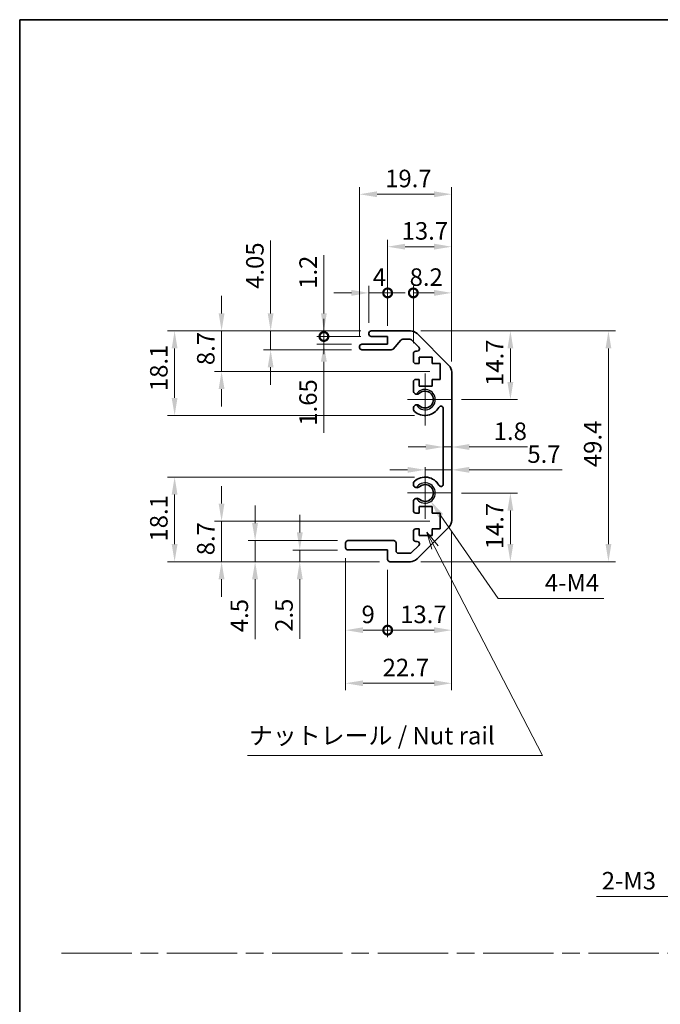
# Model space of a CAD drawing. Units: millimetres. Extents: x 0 to 4928, y -19 to 984.
# Drawn here: x 2366 to 2503, y 211 to 422 of the extents above; entities that cross this region are included whole.
import ezdxf

# ---------------------------------------------------------------- set-up
doc = ezdxf.new("R2010")
doc.units = ezdxf.units.MM
doc.header["$LTSCALE"] = 3.5
doc.linetypes.add('CHAIN', pattern=[0.3543, 0.2362, -0.0295, 0.0591, -0.0295])
doc.layers.get('Defpoints').update_dxf_attribs({"lineweight": 25})
for name, color, linetype, lineweight in [('Border (ISO)', 7, 'Continuous', 35), ('Center Mark (ISO)', 131, 'Continuous', 18), ('Dimension (ISO)', 7, 'Continuous', 18), ('Dimension (ISO) @ 1', 7, 'Continuous', 18), ('Sketch Geometry (ISO)', 7, 'Continuous', 18), ('Symbol (ISO)', 7, 'Continuous', 18), ('Visible (ISO)', 7, 'Continuous', 35), ('Visible Narrow (ISO)', 7, 'Continuous', 25)]:
    doc.layers.add(name, color=color, linetype=linetype, lineweight=lineweight)
doc.styles.add('Note Text (TK)', font='MS PGothic.ttf')
doc.dimstyles.new('Default - Method 1b (TK)', dxfattribs={"dimscale": 3.5, "dimtxt": 2.5, "dimasz": 2.5, "dimexe": 1, "dimexo": 1.5, "dimgap": 1, "dimtad": 1, "dimtoh": 1, "dimrnd": 1e-08, "dimdsep": 46, "dimtxsty": 'Note Text (TK)', "dimcen": 0.09, "dimdle": 5, "dimclrd": 100, "dimclre": 100, "dimclrt": 7, "dimadec": 1, "dimazin": 1, "dimtfac": 1, "dimtmove": 0, "dimatfit": 3, "dimfxl": 1, "dimtolj": 1, "dimlwd": -1, "dimlwe": -1, "dimarcsym": 0})

# ---------------------------------------------------------------- blocks, each defined once
blk = doc.blocks.new('図面枠 tk図枠')
at = {"layer": 'Border (ISO)'}
for q in [(405.5, 289), (14.5, 8)]:
    blk.add_line((14.5, 289), q, dxfattribs=at)
blk = doc.blocks.new('引出線注記2')
at = {"layer": 'Symbol (ISO)', "color": 100}
for p, q in [((73.74, 213.67), (72.59, 215.89)), ((74.18, 213.9), (72.59, 215.89)), ((72.59, 215.89), (73.29, 213.44)), ((73.74, 213.67), (89.09, 184.02)), ((46.99, 184.02), (81.76, 184.02)), ((46.99, 184.02), (81.76, 184.02)), ((89.09, 184.02), (81.76, 184.02))]:
    blk.add_line(p, q, dxfattribs=at)
at = {"layer": 'Symbol (ISO)', "color": 7, "insert": (47.2, 184.81), "char_height": 2.5, "attachment_point": 7, "line_spacing_factor": 1.875, "style": 'Note Text (TK)'}
blk.add_mtext('ナットレール / Nut rail', dxfattribs=at)
blk = doc.blocks.new('*D43')
at = {"layer": 'Defpoints', "color": 0}
for p in [(2452.73, 320.19), (2453.97, 318.4)]:
    blk.add_point(p, dxfattribs=at)
at = {"layer": 'Dimension (ISO)', "color": 100}
for p, q in [((2468.4, 297.62), (2456.11, 315.32)), ((2490.96, 297.62), (2468.4, 297.62))]:
    blk.add_line(p, q, dxfattribs=at)
blk.add_solid([(2456.63, 315.68), (2455.6, 314.97), (2453.97, 318.4)], dxfattribs=at)
at = {"layer": 'Dimension (ISO)', "color": 7, "insert": (2477.23, 300.99), "char_height": 3.75, "attachment_point": 4, "style": 'Note Text (TK)'}
blk.add_mtext('\\A1; 4-M4', dxfattribs=at)
blk = doc.blocks.new('*D44')
at = {"layer": 'Defpoints', "color": 0}
for p in [(2455.98, 314.19), (2409.2, 305.49), (2445.23, 305.49)]:
    blk.add_point(p, dxfattribs=at)
at = {"layer": 'Dimension (ISO)', "color": 100}
for p, q in [((2409.2, 317.94), (2409.2, 321.69)), ((2453.73, 314.19), (2407.7, 314.19)), ((2409.2, 314.19), (2409.2, 305.49)), ((2442.98, 305.49), (2407.7, 305.49)), ((2409.2, 301.74), (2409.2, 297.99))]:
    blk.add_line(p, q, dxfattribs=at)
for points in [[(2408.57, 317.94), (2409.82, 317.94), (2409.2, 314.19)], [(2408.57, 301.74), (2409.82, 301.74), (2409.2, 305.49)]]:
    blk.add_solid(points, dxfattribs=at)
at = {"layer": 'Dimension (ISO)', "color": 7, "insert": (2405.82, 306.86), "char_height": 3.75, "attachment_point": 4, "rotation": 90, "style": 'Note Text (TK)'}
blk.add_mtext('\\A1;8.7', dxfattribs=at)
blk = doc.blocks.new('*D45')
at = {"layer": 'Defpoints', "color": 0}
for p in [(2416.37, 309.99), (2436.23, 309.99), (2445.23, 305.49)]:
    blk.add_point(p, dxfattribs=at)
at = {"layer": 'Dimension (ISO)', "color": 100}
for p, q in [((2416.37, 313.74), (2416.37, 317.49)), ((2433.98, 309.99), (2414.87, 309.99)), ((2416.37, 309.99), (2416.37, 305.49)), ((2442.98, 305.49), (2414.87, 305.49)), ((2416.37, 301.74), (2416.37, 288.9))]:
    blk.add_line(p, q, dxfattribs=at)
for points in [[(2415.74, 313.74), (2416.99, 313.74), (2416.37, 309.99)], [(2415.74, 301.74), (2416.99, 301.74), (2416.37, 305.49)]]:
    blk.add_solid(points, dxfattribs=at)
at = {"layer": 'Dimension (ISO)', "color": 7, "insert": (2412.99, 290.4), "char_height": 3.75, "attachment_point": 4, "rotation": 90, "style": 'Note Text (TK)'}
blk.add_mtext('\\A1;4.5', dxfattribs=at)
blk = doc.blocks.new('*D46')
at = {"layer": 'Defpoints', "color": 0}
for p in [(2436.23, 307.99), (2425.93, 305.49), (2445.23, 305.49)]:
    blk.add_point(p, dxfattribs=at)
at = {"layer": 'Dimension (ISO)', "color": 100}
for p, q in [((2425.93, 311.74), (2425.93, 315.49)), ((2433.98, 307.99), (2424.43, 307.99)), ((2425.93, 307.99), (2425.93, 305.49)), ((2442.98, 305.49), (2424.43, 305.49)), ((2425.93, 301.74), (2425.93, 288.98))]:
    blk.add_line(p, q, dxfattribs=at)
for points in [[(2425.31, 311.74), (2426.56, 311.74), (2425.93, 307.99)], [(2425.31, 301.74), (2426.56, 301.74), (2425.93, 305.49)]]:
    blk.add_solid(points, dxfattribs=at)
at = {"layer": 'Dimension (ISO)', "color": 7, "insert": (2422.56, 290.48), "char_height": 3.75, "attachment_point": 4, "rotation": 90, "style": 'Note Text (TK)'}
blk.add_mtext('\\A1;2.5', dxfattribs=at)
blk = doc.blocks.new('*D47')
at = {"layer": 'Defpoints', "color": 0}
for p in [(2458.43, 314.32), (2435.73, 308.49), (2458.43, 279.47)]:
    blk.add_point(p, dxfattribs=at)
at = {"layer": 'Dimension (ISO)', "color": 100}
for p, q in [((2458.43, 312.07), (2458.43, 277.97)), ((2435.73, 306.24), (2435.73, 277.97)), ((2439.48, 279.47), (2454.68, 279.47))]:
    blk.add_line(p, q, dxfattribs=at)
for points in [[(2439.48, 280.09), (2439.48, 278.84), (2435.73, 279.47)], [(2454.68, 280.09), (2454.68, 278.84), (2458.43, 279.47)]]:
    blk.add_solid(points, dxfattribs=at)
at = {"layer": 'Dimension (ISO)', "color": 7, "insert": (2443.66, 282.84), "char_height": 3.75, "attachment_point": 4, "style": 'Note Text (TK)'}
blk.add_mtext('\\A1;22.7', dxfattribs=at)
blk = doc.blocks.new('_DotSmall')
at = {"color": 0, "linetype": 'ByBlock', "const_width": 0.5}
blk.add_lwpolyline([(-0.0625, 0, 1), (0.0625, 0, 1)], format="xyb", close=True, dxfattribs=at)
blk = doc.blocks.new('*D48')
at = {"layer": 'Defpoints', "color": 0}
for p in [(2458.43, 314.32), (2444.73, 305.99), (2458.43, 290.83)]:
    blk.add_point(p, dxfattribs=at)
at = {"layer": 'Dimension (ISO)', "color": 100}
for p, q in [((2458.43, 312.07), (2458.43, 289.33)), ((2444.73, 303.74), (2444.73, 289.33)), ((2444.73, 290.83), (2454.68, 290.83))]:
    blk.add_line(p, q, dxfattribs=at)
blk.add_solid([(2454.68, 291.46), (2454.68, 290.21), (2458.43, 290.83)], dxfattribs=at)
at = {"layer": 'Dimension (ISO)', "color": 100, "xscale": 3.75, "yscale": 3.75, "zscale": 3.75, "rotation": 180}
blk.add_blockref('_DotSmall', (2444.73, 290.83), dxfattribs=at)
at = {"layer": 'Dimension (ISO)', "color": 7, "insert": (2447.41, 294.21), "char_height": 3.75, "attachment_point": 4, "style": 'Note Text (TK)'}
blk.add_mtext('\\A1;13.7', dxfattribs=at)
blk = doc.blocks.new('*D49')
at = {"layer": 'Defpoints', "color": 0}
for p in [(2435.73, 308.49), (2444.73, 305.99), (2444.73, 290.83)]:
    blk.add_point(p, dxfattribs=at)
at = {"layer": 'Dimension (ISO)', "color": 100}
for p, q in [((2435.73, 306.24), (2435.73, 289.33)), ((2444.73, 303.74), (2444.73, 289.33)), ((2439.48, 290.83), (2444.73, 290.83))]:
    blk.add_line(p, q, dxfattribs=at)
blk.add_solid([(2439.48, 291.46), (2439.48, 290.21), (2435.73, 290.83)], dxfattribs=at)
at = {"layer": 'Dimension (ISO)', "color": 100, "xscale": 3.75, "yscale": 3.75, "zscale": 3.75}
blk.add_blockref('_DotSmall', (2444.73, 290.83), dxfattribs=at)
at = {"layer": 'Dimension (ISO)', "color": 7, "insert": (2439.15, 294.21), "char_height": 3.75, "attachment_point": 4, "style": 'Note Text (TK)'}
blk.add_mtext('\\A1;9', dxfattribs=at)
blk = doc.blocks.new('*D50')
at = {"layer": 'Defpoints', "color": 0}
for p in [(2452.73, 323.59), (2399.15, 305.49), (2445.23, 305.49)]:
    blk.add_point(p, dxfattribs=at)
at = {"layer": 'Dimension (ISO)', "color": 100}
for p, q in [((2450.48, 323.59), (2397.65, 323.59)), ((2399.15, 319.84), (2399.15, 309.24)), ((2442.98, 305.49), (2397.65, 305.49))]:
    blk.add_line(p, q, dxfattribs=at)
for points in [[(2398.52, 319.84), (2399.77, 319.84), (2399.15, 323.59)], [(2398.52, 309.24), (2399.77, 309.24), (2399.15, 305.49)]]:
    blk.add_solid(points, dxfattribs=at)
at = {"layer": 'Dimension (ISO)', "color": 7, "insert": (2395.77, 309.8), "char_height": 3.75, "attachment_point": 4, "rotation": 90, "style": 'Note Text (TK)'}
blk.add_mtext('\\A1;18.1', dxfattribs=at)
blk = doc.blocks.new('*D51')
at = {"layer": 'Defpoints', "color": 0}
for p in [(2399.15, 354.89), (2441.23, 354.89), (2452.73, 336.79)]:
    blk.add_point(p, dxfattribs=at)
at = {"layer": 'Dimension (ISO)', "color": 100}
for p, q in [((2438.98, 354.89), (2397.65, 354.89)), ((2399.15, 340.54), (2399.15, 351.14)), ((2450.48, 336.79), (2397.65, 336.79))]:
    blk.add_line(p, q, dxfattribs=at)
for points in [[(2398.52, 351.14), (2399.77, 351.14), (2399.15, 354.89)], [(2398.52, 340.54), (2399.77, 340.54), (2399.15, 336.79)]]:
    blk.add_solid(points, dxfattribs=at)
at = {"layer": 'Dimension (ISO)', "color": 7, "insert": (2395.77, 342), "char_height": 3.75, "attachment_point": 4, "rotation": 90, "style": 'Note Text (TK)'}
blk.add_mtext('\\A1;18.1', dxfattribs=at)
blk = doc.blocks.new('*D52')
at = {"layer": 'Defpoints', "color": 0}
for p in [(2419.7, 354.89), (2441.23, 354.89), (2439.23, 350.84)]:
    blk.add_point(p, dxfattribs=at)
at = {"layer": 'Dimension (ISO)', "color": 100}
for p, q in [((2419.7, 358.64), (2419.7, 374.21)), ((2438.98, 354.89), (2418.2, 354.89)), ((2419.7, 350.84), (2419.7, 354.89)), ((2436.98, 350.84), (2418.2, 350.84)), ((2419.7, 347.09), (2419.7, 343.34))]:
    blk.add_line(p, q, dxfattribs=at)
for points in [[(2419.07, 358.64), (2420.32, 358.64), (2419.7, 354.89)], [(2419.07, 347.09), (2420.32, 347.09), (2419.7, 350.84)]]:
    blk.add_solid(points, dxfattribs=at)
at = {"layer": 'Dimension (ISO)', "color": 7, "insert": (2416.32, 363.89), "char_height": 3.75, "attachment_point": 4, "rotation": 90, "style": 'Note Text (TK)'}
blk.add_mtext('\\A1;4.05', dxfattribs=at)
blk = doc.blocks.new('*D53')
at = {"layer": 'Defpoints', "color": 0}
for p in [(2409.2, 354.89), (2441.23, 354.89), (2455.98, 346.19)]:
    blk.add_point(p, dxfattribs=at)
at = {"layer": 'Dimension (ISO)', "color": 100}
for p, q in [((2409.2, 358.64), (2409.2, 362.39)), ((2438.98, 354.89), (2407.7, 354.89)), ((2409.2, 346.19), (2409.2, 354.89)), ((2453.73, 346.19), (2407.7, 346.19)), ((2409.2, 342.44), (2409.2, 338.69))]:
    blk.add_line(p, q, dxfattribs=at)
for points in [[(2408.57, 358.64), (2409.82, 358.64), (2409.2, 354.89)], [(2408.57, 342.44), (2409.82, 342.44), (2409.2, 346.19)]]:
    blk.add_solid(points, dxfattribs=at)
at = {"layer": 'Dimension (ISO)', "color": 7, "insert": (2405.82, 347.56), "char_height": 3.75, "attachment_point": 4, "rotation": 90, "style": 'Note Text (TK)'}
blk.add_mtext('\\A1;8.7', dxfattribs=at)
blk = doc.blocks.new('*D54')
at = {"layer": 'Defpoints', "color": 0}
for p in [(2431.09, 352.04), (2439.23, 352.04), (2441.23, 353.69)]:
    blk.add_point(p, dxfattribs=at)
at = {"layer": 'Dimension (ISO)', "color": 100}
for p, q in [((2431.09, 353.69), (2431.09, 357.44)), ((2438.98, 353.69), (2429.59, 353.69)), ((2436.98, 352.04), (2429.59, 352.04)), ((2431.09, 353.69), (2431.09, 352.04)), ((2431.09, 348.29), (2431.09, 333.1))]:
    blk.add_line(p, q, dxfattribs=at)
blk.add_solid([(2430.46, 348.29), (2431.71, 348.29), (2431.09, 352.04)], dxfattribs=at)
at = {"layer": 'Dimension (ISO)', "color": 100, "xscale": 3.75, "yscale": 3.75, "zscale": 3.75, "rotation": 270}
blk.add_blockref('_DotSmall', (2431.09, 353.69), dxfattribs=at)
at = {"layer": 'Dimension (ISO)', "color": 7, "insert": (2427.71, 334.6), "char_height": 3.75, "attachment_point": 4, "rotation": 90, "style": 'Note Text (TK)'}
blk.add_mtext('\\A1;1.65', dxfattribs=at)
blk = doc.blocks.new('*D55')
at = {"layer": 'Defpoints', "color": 0}
for p in [(2431.09, 354.89), (2441.23, 354.89), (2441.23, 353.69)]:
    blk.add_point(p, dxfattribs=at)
at = {"layer": 'Dimension (ISO)', "color": 100}
for p, q in [((2431.09, 358.64), (2431.09, 371.1)), ((2438.98, 354.89), (2429.59, 354.89)), ((2431.09, 353.69), (2431.09, 354.89)), ((2438.98, 353.69), (2429.59, 353.69)), ((2431.09, 353.69), (2431.09, 349.94))]:
    blk.add_line(p, q, dxfattribs=at)
blk.add_solid([(2430.46, 358.64), (2431.71, 358.64), (2431.09, 354.89)], dxfattribs=at)
at = {"layer": 'Dimension (ISO)', "color": 100, "xscale": 3.75, "yscale": 3.75, "zscale": 3.75, "rotation": 90}
blk.add_blockref('_DotSmall', (2431.09, 353.69), dxfattribs=at)
at = {"layer": 'Dimension (ISO)', "color": 7, "insert": (2427.71, 363.89), "char_height": 3.75, "attachment_point": 4, "rotation": 90, "style": 'Note Text (TK)'}
blk.add_mtext('\\A1;1.2', dxfattribs=at)
blk = doc.blocks.new('*D56')
at = {"layer": 'Defpoints', "color": 0}
for p in [(2458.43, 384.14), (2438.73, 351.54), (2458.43, 346.06)]:
    blk.add_point(p, dxfattribs=at)
at = {"layer": 'Dimension (ISO)', "color": 100}
for p, q in [((2438.73, 353.79), (2438.73, 385.64)), ((2442.48, 384.14), (2454.68, 384.14)), ((2458.43, 348.31), (2458.43, 385.64))]:
    blk.add_line(p, q, dxfattribs=at)
for points in [[(2442.48, 384.76), (2442.48, 383.51), (2438.73, 384.14)], [(2454.68, 384.76), (2454.68, 383.51), (2458.43, 384.14)]]:
    blk.add_solid(points, dxfattribs=at)
at = {"layer": 'Dimension (ISO)', "color": 7, "insert": (2444.2, 387.51), "char_height": 3.75, "attachment_point": 4, "style": 'Note Text (TK)'}
blk.add_mtext('\\A1;19.7', dxfattribs=at)
blk = doc.blocks.new('*D57')
at = {"layer": 'Defpoints', "color": 0}
for p in [(2440.73, 363.02), (2440.73, 354.39), (2444.73, 353.69)]:
    blk.add_point(p, dxfattribs=at)
at = {"layer": 'Dimension (ISO)', "color": 100}
for p, q in [((2436.98, 363.02), (2433.23, 363.02)), ((2440.73, 356.64), (2440.73, 364.52)), ((2444.73, 363.02), (2440.73, 363.02)), ((2444.73, 355.94), (2444.73, 364.52)), ((2444.73, 363.02), (2448.48, 363.02))]:
    blk.add_line(p, q, dxfattribs=at)
blk.add_solid([(2436.98, 363.65), (2436.98, 362.4), (2440.73, 363.02)], dxfattribs=at)
at = {"layer": 'Dimension (ISO)', "color": 100, "xscale": 3.75, "yscale": 3.75, "zscale": 3.75, "rotation": 180}
blk.add_blockref('_DotSmall', (2444.73, 363.02), dxfattribs=at)
at = {"layer": 'Dimension (ISO)', "color": 7, "insert": (2441.55, 366.4), "char_height": 3.75, "attachment_point": 4, "style": 'Note Text (TK)'}
blk.add_mtext('\\A1;4', dxfattribs=at)
blk = doc.blocks.new('*D58')
at = {"layer": 'Defpoints', "color": 0}
for p in [(2458.43, 372.91), (2444.73, 353.69), (2458.43, 346.06)]:
    blk.add_point(p, dxfattribs=at)
at = {"layer": 'Dimension (ISO)', "color": 100}
for p, q in [((2444.73, 355.94), (2444.73, 374.41)), ((2458.43, 348.31), (2458.43, 374.41)), ((2448.48, 372.91), (2454.68, 372.91))]:
    blk.add_line(p, q, dxfattribs=at)
for points in [[(2448.48, 373.54), (2448.48, 372.29), (2444.73, 372.91)], [(2454.68, 373.54), (2454.68, 372.29), (2458.43, 372.91)]]:
    blk.add_solid(points, dxfattribs=at)
at = {"layer": 'Dimension (ISO)', "color": 7, "insert": (2447.73, 376.29), "char_height": 3.75, "attachment_point": 4, "style": 'Note Text (TK)'}
blk.add_mtext('\\A1;13.7', dxfattribs=at)
blk = doc.blocks.new('*D59')
at = {"layer": 'Defpoints', "color": 0}
for p in [(2458.43, 363.02), (2450.23, 350.04), (2458.43, 346.06)]:
    blk.add_point(p, dxfattribs=at)
at = {"layer": 'Dimension (ISO)', "color": 100}
for p, q in [((2450.23, 352.29), (2450.23, 364.52)), ((2450.23, 363.02), (2454.68, 363.02)), ((2458.43, 348.31), (2458.43, 364.52))]:
    blk.add_line(p, q, dxfattribs=at)
blk.add_solid([(2454.68, 363.65), (2454.68, 362.4), (2458.43, 363.02)], dxfattribs=at)
at = {"layer": 'Dimension (ISO)', "color": 100, "xscale": 3.75, "yscale": 3.75, "zscale": 3.75, "rotation": 180}
blk.add_blockref('_DotSmall', (2450.23, 363.02), dxfattribs=at)
at = {"layer": 'Dimension (ISO)', "color": 7, "insert": (2449.44, 366.4), "char_height": 3.75, "attachment_point": 4, "style": 'Note Text (TK)'}
blk.add_mtext('\\A1;8.2', dxfattribs=at)
blk = doc.blocks.new('*D60')
at = {"layer": 'Defpoints', "color": 0}
for p in [(2449.6, 354.89), (2449.6, 305.49), (2491.98, 305.49)]:
    blk.add_point(p, dxfattribs=at)
at = {"layer": 'Dimension (ISO)', "color": 100}
for p, q in [((2451.85, 354.89), (2493.48, 354.89)), ((2491.98, 351.14), (2491.98, 309.24)), ((2451.85, 305.49), (2493.48, 305.49))]:
    blk.add_line(p, q, dxfattribs=at)
for points in [[(2491.35, 351.14), (2492.6, 351.14), (2491.98, 354.89)], [(2491.35, 309.24), (2492.6, 309.24), (2491.98, 305.49)]]:
    blk.add_solid(points, dxfattribs=at)
at = {"layer": 'Dimension (ISO)', "color": 7, "insert": (2488.6, 325.73), "char_height": 3.75, "attachment_point": 4, "rotation": 90, "style": 'Note Text (TK)'}
blk.add_mtext('\\A1;49.4', dxfattribs=at)
blk = doc.blocks.new('*D61')
at = {"layer": 'Defpoints', "color": 0}
for p in [(2456.63, 330.19), (2458.43, 330.19), (2458.43, 330.04)]:
    blk.add_point(p, dxfattribs=at)
at = {"layer": 'Dimension (ISO)', "color": 100}
for p, q in [((2452.88, 330.04), (2449.13, 330.04)), ((2456.63, 330.04), (2458.43, 330.04)), ((2462.18, 330.04), (2474.66, 330.04))]:
    blk.add_line(p, q, dxfattribs=at)
for points in [[(2452.88, 330.66), (2452.88, 329.41), (2456.63, 330.04)], [(2462.18, 330.66), (2462.18, 329.41), (2458.43, 330.04)]]:
    blk.add_solid(points, dxfattribs=at)
at = {"layer": 'Dimension (ISO)', "color": 7, "insert": (2467.43, 333.41), "char_height": 3.75, "attachment_point": 4, "style": 'Note Text (TK)'}
blk.add_mtext('\\A1;1.8', dxfattribs=at)
blk = doc.blocks.new('*D62')
at = {"layer": 'Defpoints', "color": 0}
for p in [(2458.43, 325.15), (2458.43, 324.37), (2452.73, 320.19)]:
    blk.add_point(p, dxfattribs=at)
at = {"layer": 'Dimension (ISO)', "color": 100}
for p, q in [((2448.98, 325.15), (2445.23, 325.15)), ((2452.73, 325.15), (2458.43, 325.15)), ((2462.18, 325.15), (2482.08, 325.15))]:
    blk.add_line(p, q, dxfattribs=at)
for points in [[(2448.98, 325.77), (2448.98, 324.52), (2452.73, 325.15)], [(2462.18, 325.77), (2462.18, 324.52), (2458.43, 325.15)]]:
    blk.add_solid(points, dxfattribs=at)
at = {"layer": 'Dimension (ISO)', "color": 7, "insert": (2474.63, 328.52), "char_height": 3.75, "attachment_point": 4, "style": 'Note Text (TK)'}
blk.add_mtext('\\A1;5.7', dxfattribs=at)
blk = doc.blocks.new('*D63')
at = {"layer": 'Defpoints', "color": 0}
for p in [(2458.28, 320.19), (2449.6, 305.49), (2471, 305.49)]:
    blk.add_point(p, dxfattribs=at)
at = {"layer": 'Dimension (ISO)', "color": 100}
for p, q in [((2460.53, 320.19), (2472.5, 320.19)), ((2471, 316.44), (2471, 309.24)), ((2451.85, 305.49), (2472.5, 305.49))]:
    blk.add_line(p, q, dxfattribs=at)
for points in [[(2470.37, 316.44), (2471.62, 316.44), (2471, 320.19)], [(2470.37, 309.24), (2471.62, 309.24), (2471, 305.49)]]:
    blk.add_solid(points, dxfattribs=at)
at = {"layer": 'Dimension (ISO)', "color": 7, "insert": (2467.62, 308.15), "char_height": 3.75, "attachment_point": 4, "rotation": 90, "style": 'Note Text (TK)'}
blk.add_mtext('\\A1;14.7', dxfattribs=at)
blk = doc.blocks.new('*D64')
at = {"layer": 'Defpoints', "color": 0}
for p in [(2449.6, 354.89), (2471, 354.89), (2458.28, 340.19)]:
    blk.add_point(p, dxfattribs=at)
at = {"layer": 'Dimension (ISO)', "color": 100}
for p, q in [((2451.85, 354.89), (2472.5, 354.89)), ((2471, 343.94), (2471, 351.14)), ((2460.53, 340.19), (2472.5, 340.19))]:
    blk.add_line(p, q, dxfattribs=at)
for points in [[(2470.37, 351.14), (2471.62, 351.14), (2471, 354.89)], [(2470.37, 343.94), (2471.62, 343.94), (2471, 340.19)]]:
    blk.add_solid(points, dxfattribs=at)
at = {"layer": 'Dimension (ISO)', "color": 7, "insert": (2467.62, 343.11), "char_height": 3.75, "attachment_point": 4, "rotation": 90, "style": 'Note Text (TK)'}
blk.add_mtext('\\A1;14.7', dxfattribs=at)
blk = doc.blocks.new('*D69')
at = {"layer": 'Defpoints', "color": 0}
for p in [(2527.66, 257.34), (2525.42, 254.59)]:
    blk.add_point(p, dxfattribs=at)
at = {"layer": 'Dimension (ISO)', "color": 100}
for p, q in [((2526.4, 255.96), (2526.67, 255.96)), ((2526.54, 255.83), (2526.54, 256.1)), ((2508.5, 233.83), (2523.05, 251.69)), ((2489.4, 233.83), (2508.5, 233.83))]:
    blk.add_line(p, q, dxfattribs=at)
blk.add_solid([(2522.57, 252.08), (2523.54, 251.29), (2525.42, 254.59)], dxfattribs=at)
at = {"layer": 'Dimension (ISO)', "color": 7, "insert": (2489.4, 237.2), "char_height": 3.75, "attachment_point": 4, "style": 'Note Text (TK)'}
blk.add_mtext('\\A1; 2-M3', dxfattribs=at)

msp = doc.modelspace()

# ---------------------------------------------------------------- linework, layer by layer
at = {"layer": 'Center Mark (ISO)', "linetype": 'Continuous'}
for p, q in [((2452.731, 340.192), (2452.731, 345.742)), ((2452.731, 340.192), (2448.981, 340.192)), ((2452.731, 340.192), (2458.281, 340.192)), ((2452.731, 340.192), (2452.731, 334.642)), ((2452.731, 320.192), (2452.731, 325.742)), ((2452.731, 320.192), (2448.981, 320.192)), ((2452.731, 320.192), (2458.281, 320.192)), ((2452.731, 320.192), (2452.731, 314.642))]:
    msp.add_line(p, q, dxfattribs=at)
at = {"layer": 'Sketch Geometry (ISO)', "color": 4, "linetype": 'CHAIN', "ltscale": 18.194183}
msp.add_line((2374.92, 221.707), (2943.098, 221.707), dxfattribs=at)
at = {"layer": 'Visible (ISO)'}
for p, q in [((2440.731, 354.192), (2440.731, 354.392)), ((2441.231, 354.892), (2449.603, 354.892)), ((2451.017, 354.306), (2457.845, 347.478)), ((2439.231, 352.042), (2444.731, 352.042)), ((2444.731, 353.692), (2441.231, 353.692)), ((2444.731, 352.042), (2444.731, 353.692)), ((2447.582, 352.924), (2445.88, 351.01)), ((2449.478, 353.092), (2447.956, 353.092)), ((2451.382, 351.396), (2449.832, 352.946)), ((2438.731, 351.342), (2438.731, 351.542)), ((2445.506, 350.842), (2439.231, 350.842)), ((2450.231, 348.392), (2450.231, 350.042)), ((2450.731, 350.542), (2451.028, 350.542)), ((2451.481, 347.892), (2450.731, 347.892)), ((2451.481, 349.292), (2451.481, 347.892)), ((2454.281, 349.292), (2451.481, 349.292)), ((2454.281, 347.892), (2454.281, 349.292)), ((2455.981, 347.892), (2454.281, 347.892)), ((2455.981, 344.492), (2455.981, 347.892)), ((2458.431, 346.064), (2458.431, 314.32)), ((2450.231, 341.865), (2450.231, 343.992)), ((2450.731, 344.492), (2451.481, 344.492)), ((2451.481, 344.492), (2451.481, 343.092)), ((2454.281, 344.492), (2455.981, 344.492)), ((2454.281, 343.092), (2454.281, 344.492)), ((2451.481, 343.092), (2454.281, 343.092)), ((2450.231, 338.005), (2450.231, 338.519)), ((2456.631, 322.102), (2456.631, 338.282)), ((2450.231, 321.865), (2450.231, 322.379)), ((2450.231, 316.392), (2450.231, 318.519)), ((2451.481, 317.292), (2451.481, 315.892)), ((2454.281, 317.292), (2451.481, 317.292)), ((2454.281, 315.892), (2454.281, 317.292)), ((2451.481, 315.892), (2450.731, 315.892)), ((2455.981, 315.892), (2454.281, 315.892)), ((2455.981, 312.492), (2455.981, 315.892)), ((2450.231, 310.342), (2450.231, 311.992)), ((2450.731, 312.492), (2451.481, 312.492)), ((2457.845, 312.906), (2451.017, 306.078)), ((2451.481, 312.492), (2451.481, 311.092)), ((2454.281, 312.492), (2455.981, 312.492)), ((2454.281, 311.092), (2454.281, 312.492)), ((2436.231, 309.992), (2446.031, 309.992)), ((2451.028, 309.842), (2450.731, 309.842)), ((2451.481, 311.092), (2454.281, 311.092)), ((2435.731, 308.492), (2435.731, 309.492)), ((2444.731, 307.992), (2436.231, 307.992)), ((2444.731, 305.992), (2444.731, 307.992)), ((2446.531, 309.492), (2446.531, 307.792)), ((2449.832, 307.438), (2451.382, 308.988)), ((2447.031, 307.292), (2449.478, 307.292)), ((2449.603, 305.492), (2445.231, 305.492))]:
    msp.add_line(p, q, dxfattribs=at)
for centre, radius, start, end in [((2441.231, 354.392), 0.5, 90, 180), ((2441.231, 354.192), 0.5, 180, 270), ((2449.603, 352.892), 2, 45, 90), ((2439.231, 351.542), 0.5, 90, 180), ((2447.956, 352.592), 0.5, 90, 138.36646), ((2449.478, 352.592), 0.5, 45, 90), ((2439.231, 351.342), 0.5, 180, 270), ((2445.506, 351.342), 0.5, 270, 318.36646), ((2450.731, 350.042), 0.5, 90, 180), ((2451.028, 351.042), 0.5, 270, 45), ((2450.731, 348.392), 0.5, 180, 270), ((2456.431, 346.064), 2, 0, 45), ((2450.731, 343.992), 0.5, 90, 180), ((2450.989, 342.122), 0.8, 198.7439, 312.07979), ((2452.731, 340.192), 1.8, 227.92021, 132.07979), ((2450.989, 338.262), 0.8, 47.92021, 161.2561), ((2450.989, 338.262), 0.8, 198.7439, 227.92021), ((2452.731, 340.192), 3.4, 227.92021, 330.67947), ((2456.131, 338.282), 0.5, 0, 150.67947), ((2450.989, 322.122), 0.8, 132.07979, 161.2561), ((2452.731, 320.192), 3.4, 29.32053, 132.07979), ((2450.989, 322.122), 0.8, 198.7439, 312.07979), ((2452.731, 320.192), 1.8, 227.92021, 132.07979), ((2456.131, 322.102), 0.5, 209.32053, 0), ((2450.989, 318.262), 0.8, 47.92021, 161.2561), ((2450.731, 316.392), 0.5, 180, 270), ((2456.431, 314.32), 2, 315, 0), ((2450.731, 311.992), 0.5, 90, 180), ((2436.231, 309.492), 0.5, 90, 180), ((2446.031, 309.492), 0.5, 0, 90), ((2450.731, 310.342), 0.5, 180, 270), ((2451.028, 309.342), 0.5, 315, 90), ((2436.231, 308.492), 0.5, 180, 270), ((2447.031, 307.792), 0.5, 180, 270), ((2445.231, 305.992), 0.5, 180, 270), ((2449.478, 307.792), 0.5, 270, 315), ((2449.603, 307.492), 2, 270, 315)]:
    msp.add_arc(centre, radius, start, end, dxfattribs=at)
at = {"layer": 'Visible Narrow (ISO)'}
for centre in [(2452.731, 340.192), (2452.731, 320.192)]:
    msp.add_arc(centre, 2.179, 211.48883, 148.51117, dxfattribs=at)

# ---------------------------------------------------------------- block references
at = {"xscale": 1.5, "yscale": 1.5, "zscale": 1.5}
msp.add_blockref('図面枠 tk図枠', (2344.25, -12), dxfattribs=at)
at = {"layer": 'Symbol (ISO)', "xscale": 1.5, "yscale": 1.5, "zscale": 1.5}
msp.add_blockref('引出線注記2', (2344.25, -12), dxfattribs=at)

# ---------------------------------------------------------------- dimensions: what is measured, and where the dimension line sits
at = {"layer": 'Dimension (ISO) @ 1', "color": 100}
for base, p1, p2, angle, override, picture, middle in [((2458.431, 384.139), (2438.731, 351.542), (2458.431, 346.064), 180, {"dimscale": 1, "dimtxt": 3.75, "dimasz": 3.75, "dimexe": 1.5, "dimexo": 2.25, "dimgap": 1.5, "dimtoh": 0, "dimdec": 2, "dimcen": 0.135, "dimtp": 0, "dimtm": 0, "dimtdec": 2, "dimtix": 0, "dimtofl": 0, "dimtmove": 0, "dimatfit": 1}, '*D56', (2448.384, 384.139)), ((2458.431, 372.914), (2444.731, 353.692), (2458.431, 346.064), 180, {"dimscale": 1, "dimtxt": 3.75, "dimasz": 3.75, "dimexe": 1.5, "dimexo": 2.25, "dimgap": 1.5, "dimtoh": 0, "dimdec": 2, "dimcen": 0.135, "dimtp": 0, "dimtm": 0, "dimtdec": 2, "dimtix": 0, "dimtofl": 0, "dimtmove": 0, "dimatfit": 1}, '*D58', (2451.915, 372.914)), ((2419.699, 354.892), (2439.231, 350.842), (2441.231, 354.892), 90, {"dimscale": 1, "dimtxt": 3.75, "dimasz": 3.75, "dimexe": 1.5, "dimexo": 2.25, "dimgap": 1.5, "dimtoh": 0, "dimdec": 2, "dimcen": 0.135, "dimtp": 0, "dimtm": 0, "dimtdec": 2, "dimtix": 0, "dimtofl": 1, "dimtmove": 0, "dimatfit": 1}, '*D52', (2419.699, 368.303)), ((2431.088, 354.892), (2441.231, 353.692), (2441.231, 354.892), 90, {"dimscale": 1, "dimtxt": 3.75, "dimasz": 3.75, "dimexe": 1.5, "dimexo": 2.25, "dimgap": 1.5, "dimtoh": 0, "dimdec": 2, "dimblk1": 'DotSmall', "dimsah": 1, "dimcen": 0.135, "dimdle": 0, "dimtp": 0, "dimtm": 0, "dimtdec": 2, "dimtix": 0, "dimtofl": 1, "dimtmove": 0, "dimatfit": 1}, '*D55', (2431.088, 366.747)), ((2440.731, 363.023), (2444.731, 353.692), (2440.731, 354.392), 180, {"dimscale": 1, "dimtxt": 3.75, "dimasz": 3.75, "dimexe": 1.5, "dimexo": 2.25, "dimgap": 1.5, "dimtoh": 0, "dimdec": 2, "dimblk1": 'DotSmall', "dimsah": 1, "dimcen": 0.135, "dimdle": 0, "dimtp": 0, "dimtm": 0, "dimtdec": 2, "dimtix": 0, "dimtofl": 1, "dimtmove": 0, "dimatfit": 1}, '*D57', (2442.731, 363.023)), ((2458.431, 363.023), (2450.231, 350.042), (2458.431, 346.064), 180, {"dimscale": 1, "dimtxt": 3.75, "dimasz": 3.75, "dimexe": 1.5, "dimexo": 2.25, "dimgap": 1.5, "dimtoh": 0, "dimdec": 2, "dimblk1": 'DotSmall', "dimsah": 1, "dimcen": 0.135, "dimdle": 0, "dimtp": 0, "dimtm": 0, "dimtdec": 2, "dimtix": 0, "dimtofl": 1, "dimtmove": 0, "dimatfit": 1}, '*D59', (2452.456, 363.023)), ((2409.197, 354.892), (2455.981, 346.192), (2441.231, 354.892), 270, {"dimscale": 1, "dimtxt": 3.75, "dimasz": 3.75, "dimexe": 1.5, "dimexo": 2.25, "dimgap": 1.5, "dimtoh": 0, "dimdec": 2, "dimcen": 0.135, "dimtp": 0, "dimtm": 0, "dimtdec": 2, "dimtix": 0, "dimtofl": 1, "dimtmove": 0, "dimatfit": 1}, '*D53', (2409.197, 350.542)), ((2431.088, 352.042), (2441.231, 353.692), (2439.231, 352.042), 90, {"dimscale": 1, "dimtxt": 3.75, "dimasz": 3.75, "dimexe": 1.5, "dimexo": 2.25, "dimgap": 1.5, "dimtoh": 0, "dimdec": 2, "dimblk1": 'DotSmall', "dimsah": 1, "dimcen": 0.135, "dimdle": 0, "dimtp": 0, "dimtm": 0, "dimtdec": 2, "dimtix": 0, "dimtofl": 1, "dimtmove": 0, "dimatfit": 1}, '*D54', (2431.088, 338.823)), ((2399.149, 354.892), (2452.731, 336.792), (2441.231, 354.892), 90, {"dimscale": 1, "dimtxt": 3.75, "dimasz": 3.75, "dimexe": 1.5, "dimexo": 2.25, "dimgap": 1.5, "dimtoh": 0, "dimdec": 2, "dimcen": 0.135, "dimtp": 0, "dimtm": 0, "dimtdec": 2, "dimtix": 0, "dimtofl": 0, "dimtmove": 0, "dimatfit": 1}, '*D51', (2399.149, 345.841)), ((2491.975, 305.492), (2449.603, 354.892), (2449.603, 305.492), 90, {"dimscale": 1, "dimtxt": 3.75, "dimasz": 3.75, "dimexe": 1.5, "dimexo": 2.25, "dimgap": 1.5, "dimtoh": 0, "dimdec": 2, "dimcen": 0.135, "dimtp": 0, "dimtm": 0, "dimtdec": 2, "dimtix": 0, "dimtofl": 0, "dimtmove": 0, "dimatfit": 1}, '*D60', (2491.975, 330.192)), ((2470.998, 354.892), (2458.281, 340.192), (2449.603, 354.892), 90, {"dimscale": 1, "dimtxt": 3.75, "dimasz": 3.75, "dimexe": 1.5, "dimexo": 2.25, "dimgap": 1.5, "dimtoh": 0, "dimdec": 2, "dimcen": 0.135, "dimtp": 0, "dimtm": 0, "dimtdec": 2, "dimtix": 0, "dimtofl": 0, "dimtmove": 0, "dimatfit": 1}, '*D64', (2470.998, 347.294)), ((2458.431, 330.039), (2456.631, 330.192), (2458.431, 330.192), 180, {"dimscale": 1, "dimtxt": 3.75, "dimasz": 3.75, "dimexe": 1.5, "dimexo": 2.25, "dimgap": 1.5, "dimtoh": 0, "dimdec": 2, "dimcen": 0.135, "dimse1": 1, "dimse2": 1, "dimtp": 0, "dimtm": 0, "dimtdec": 2, "dimtix": 0, "dimtofl": 1, "dimtmove": 0, "dimatfit": 1}, '*D61', (2470.297, 330.039)), ((2458.431, 325.146), (2452.731, 320.192), (2458.431, 324.366), 180, {"dimscale": 1, "dimtxt": 3.75, "dimasz": 3.75, "dimexe": 1.5, "dimexo": 2.25, "dimgap": 1.5, "dimtoh": 0, "dimdec": 2, "dimcen": 0.135, "dimse1": 1, "dimse2": 1, "dimtp": 0, "dimtm": 0, "dimtdec": 2, "dimtix": 0, "dimtofl": 1, "dimtmove": 0, "dimatfit": 1}, '*D62', (2477.607, 325.146)), ((2399.149, 305.492), (2452.731, 323.592), (2445.231, 305.492), 90, {"dimscale": 1, "dimtxt": 3.75, "dimasz": 3.75, "dimexe": 1.5, "dimexo": 2.25, "dimgap": 1.5, "dimtoh": 0, "dimdec": 2, "dimcen": 0.135, "dimtp": 0, "dimtm": 0, "dimtdec": 2, "dimtix": 0, "dimtofl": 0, "dimtmove": 0, "dimatfit": 1}, '*D50', (2399.149, 313.649)), ((2409.197, 305.492), (2455.981, 314.192), (2445.231, 305.492), 90, {"dimscale": 1, "dimtxt": 3.75, "dimasz": 3.75, "dimexe": 1.5, "dimexo": 2.25, "dimgap": 1.5, "dimtoh": 0, "dimdec": 2, "dimcen": 0.135, "dimtp": 0, "dimtm": 0, "dimtdec": 2, "dimtix": 0, "dimtofl": 1, "dimtmove": 0, "dimatfit": 1}, '*D44', (2409.197, 309.842)), ((2470.998, 305.492), (2458.281, 320.192), (2449.603, 305.492), 90, {"dimscale": 1, "dimtxt": 3.75, "dimasz": 3.75, "dimexe": 1.5, "dimexo": 2.25, "dimgap": 1.5, "dimtoh": 0, "dimdec": 2, "dimcen": 0.135, "dimtp": 0, "dimtm": 0, "dimtdec": 2, "dimtix": 0, "dimtofl": 0, "dimtmove": 0, "dimatfit": 1}, '*D63', (2470.998, 312.333)), ((2416.365, 309.992), (2445.231, 305.492), (2436.231, 309.992), 90, {"dimscale": 1, "dimtxt": 3.75, "dimasz": 3.75, "dimexe": 1.5, "dimexo": 2.25, "dimgap": 1.5, "dimtoh": 0, "dimdec": 2, "dimcen": 0.135, "dimtp": 0, "dimtm": 0, "dimtdec": 2, "dimtix": 0, "dimtofl": 1, "dimtmove": 0, "dimatfit": 1}, '*D45', (2416.365, 293.445)), ((2425.932, 305.492), (2436.231, 307.992), (2445.231, 305.492), 90, {"dimscale": 1, "dimtxt": 3.75, "dimasz": 3.75, "dimexe": 1.5, "dimexo": 2.25, "dimgap": 1.5, "dimtoh": 0, "dimdec": 2, "dimcen": 0.135, "dimtp": 0, "dimtm": 0, "dimtdec": 2, "dimtix": 0, "dimtofl": 1, "dimtmove": 0, "dimatfit": 1}, '*D46', (2425.932, 293.488)), ((2458.431, 279.467), (2435.731, 308.492), (2458.431, 314.32), 180, {"dimscale": 1, "dimtxt": 3.75, "dimasz": 3.75, "dimexe": 1.5, "dimexo": 2.25, "dimgap": 1.5, "dimtoh": 0, "dimdec": 2, "dimcen": 0.135, "dimtp": 0, "dimtm": 0, "dimtdec": 2, "dimtix": 0, "dimtofl": 0, "dimtmove": 0, "dimatfit": 1}, '*D47', (2447.995, 279.467)), ((2458.431, 290.833), (2444.731, 305.992), (2458.431, 314.32), 180, {"dimscale": 1, "dimtxt": 3.75, "dimasz": 3.75, "dimexe": 1.5, "dimexo": 2.25, "dimgap": 1.5, "dimtoh": 0, "dimdec": 2, "dimblk1": 'DotSmall', "dimsah": 1, "dimcen": 0.135, "dimdle": 0, "dimtp": 0, "dimtm": 0, "dimtdec": 2, "dimtix": 0, "dimtofl": 0, "dimtmove": 0, "dimatfit": 1}, '*D48', (2451.596, 290.833)), ((2444.731, 290.833), (2435.731, 308.492), (2444.731, 305.992), 180, {"dimscale": 1, "dimtxt": 3.75, "dimasz": 3.75, "dimexe": 1.5, "dimexo": 2.25, "dimgap": 1.5, "dimtoh": 0, "dimdec": 2, "dimblk2": 'DotSmall', "dimsah": 1, "dimcen": 0.135, "dimdle": 0, "dimtp": 0, "dimtm": 0, "dimtdec": 2, "dimtix": 0, "dimtofl": 1, "dimtmove": 0, "dimatfit": 1}, '*D49', (2440.216, 290.833))]:
    dim = msp.add_linear_dim(base=base, p1=p1, p2=p2, angle=angle, dimstyle='Default - Method 1b (TK)', override=override, dxfattribs=at)
    dim.commit()
    dim.dimension.update_dxf_attribs({"geometry": picture, "text_midpoint": middle, "dimtype": 128})
dim = msp.add_radius_dim(center=(2452.731, 320.192), mpoint=(2453.974, 318.402), text=' 4-M4', dimstyle='Default - Method 1b (TK)', override={"dimscale": 1, "dimtxt": 3.75, "dimasz": 3.75, "dimexe": 1.5, "dimexo": 2.25, "dimgap": 1.5, "dimtih": 1, "dimdec": 2, "dimcen": 0, "dimtp": 0, "dimtm": 0, "dimtdec": 2, "dimtix": 0, "dimtofl": 0, "dimtmove": 0, "dimatfit": 3}, dxfattribs=at)
dim.commit()
dim.dimension.update_dxf_attribs({"geometry": '*D43', "text_midpoint": (2484.095, 297.619), "dimtype": 132})
dim = msp.add_diameter_dim_2p(p1=(2527.658, 257.337), p2=(2525.421, 254.592), text=' 2-M3', dimstyle='Default - Method 1b (TK)', override={"dimscale": 1, "dimtxt": 3.75, "dimasz": 3.75, "dimexe": 1.5, "dimexo": 2.25, "dimgap": 1.5, "dimtih": 1, "dimdec": 2, "dimlfac": 1, "dimcen": 0.135, "dimtp": 0, "dimtm": 0, "dimtdec": 2, "dimtix": 0, "dimtofl": 0, "dimtmove": 0, "dimatfit": 3}, dxfattribs=at)
dim.commit()
dim.dimension.update_dxf_attribs({"geometry": '*D69', "text_midpoint": (2496.206, 233.827), "dimtype": 131})

doc.saveas('drawing.dxf')
